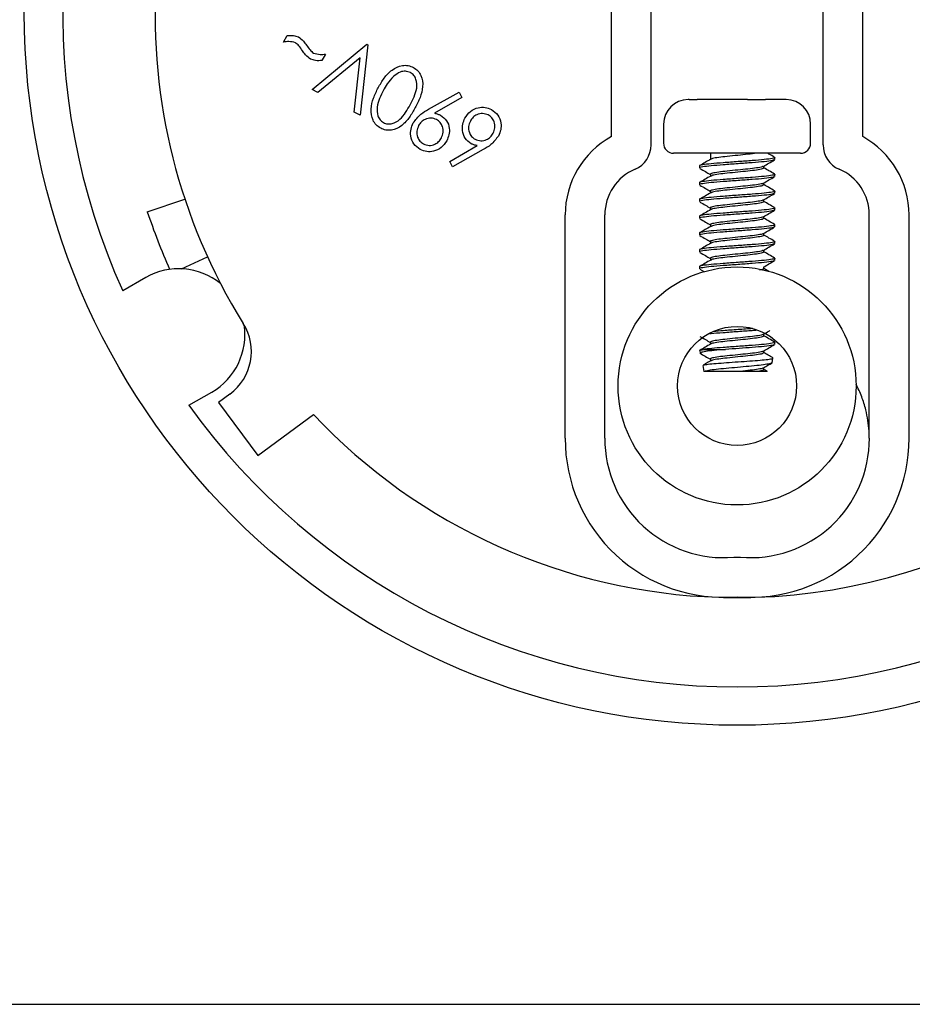
# Model space of a CAD drawing. Units: millimetres. Extents: x 0 to 279, y 0 to 216.
# Drawn here: x 209 to 226, y 71 to 90 of the extents above; entities that cross this region are included whole.
import ezdxf

# ---------------------------------------------------------------- set-up
doc = ezdxf.new("R2010")
doc.units = ezdxf.units.MM
doc.header["$MEASUREMENT"] = 0

msp = doc.modelspace()

# ---------------------------------------------------------------- linework, layer by layer
at = {"color": 7, "linetype": 'Continuous', "lineweight": 25}
for p, q in [((220.887, 87.6329), (220.887, 90.5601)), ((224.2105, 87.6329), (224.2105, 90.5601)), ((220.1201, 87.7926), (220.1201, 90.3546)), ((224.9774, 87.7926), (224.9774, 90.3546)), ((213.7828, 89.6218), (213.8491, 89.745)), ((214.3318, 88.7055), (215.3896, 89.5781)), ((215.4124, 89.5658), (215.2598, 88.2057)), ((215.3896, 89.5781), (215.4124, 89.5658)), ((215.2641, 89.3182), (214.4457, 88.644)), ((214.5893, 89.3868), (214.5238, 89.2651)), ((215.1458, 88.2671), (215.2641, 89.3182)), ((214.4457, 88.644), (214.3318, 88.7055)), ((216.5837, 88.3207), (217.1731, 88.6553)), ((217.2271, 88.5496), (216.6981, 88.2441)), ((217.1731, 88.6553), (217.2271, 88.5496)), ((221.6223, 88.5099), (221.6007, 88.5099)), ((221.6223, 88.5099), (221.7752, 88.5099)), ((222.7499, 88.5099), (221.7752, 88.5099)), ((222.7499, 88.5099), (223.0969, 88.5099)), ((223.4968, 88.5099), (223.0969, 88.5099)), ((215.2598, 88.2057), (215.1458, 88.2671)), ((221.1267, 88.0359), (221.1267, 87.6658)), ((223.9708, 87.6658), (223.9708, 88.0359)), ((216.9966, 87.3136), (217.5256, 87.6188)), ((217.6403, 87.5423), (217.0501, 87.2071)), ((223.776, 87.471), (221.3215, 87.471)), ((222.0323, 87.471), (222.0323, 87.352)), ((223.276, 87.3477), (223.276, 87.3883)), ((217.0501, 87.2071), (216.9966, 87.3136)), ((221.8215, 87.226), (221.8215, 87.1854)), ((223.0651, 87.1854), (223.0651, 87.2221)), ((222.0323, 87.0636), (222.0323, 87.0273)), ((223.276, 87.023), (223.276, 87.0636)), ((221.8215, 86.9013), (221.8215, 86.8607)), ((223.0651, 86.8607), (223.0651, 86.8974)), ((222.0323, 86.7389), (222.0323, 86.7026)), ((223.276, 86.6984), (223.276, 86.7389)), ((211.1464, 86.3419), (211.8742, 86.5837)), ((221.8215, 86.5766), (221.8215, 86.536)), ((222.0323, 86.4143), (222.0323, 86.378)), ((223.0651, 86.536), (223.0651, 86.5728)), ((223.276, 86.3737), (223.276, 86.4143)), ((219.2253, 81.9652), (219.2253, 86.2802)), ((219.9922, 81.9637), (219.9922, 86.2802)), ((221.8215, 86.2519), (221.8215, 86.2113)), ((223.0651, 86.2113), (223.0651, 86.2481)), ((225.1052, 81.9637), (225.1052, 86.2802)), ((225.8722, 81.9652), (225.8722, 86.2802)), ((222.0323, 86.0896), (222.0323, 86.0533)), ((223.276, 86.049), (223.276, 86.0896)), ((221.8215, 85.9272), (221.8215, 85.8867)), ((223.0651, 85.8867), (223.0651, 85.9234)), ((222.0323, 85.7649), (222.0323, 85.7286)), ((223.276, 85.7243), (223.276, 85.7649)), ((211.8052, 85.2393), (212.3114, 85.4698)), ((221.8215, 85.6026), (221.8215, 85.562)), ((223.0651, 85.562), (223.0651, 85.5987)), ((221.8215, 85.2779), (221.8215, 85.2373)), ((222.0323, 85.4402), (222.0323, 85.4039)), ((223.0651, 85.2373), (223.0651, 85.274)), ((223.276, 85.3996), (223.276, 85.4402)), ((221.8299, 85.23), (221.918, 85.1787)), ((223.164, 85.1838), (223.0651, 85.2416)), ((211.1154, 85.0691), (210.6726, 84.8134)), ((223.0651, 83.9386), (223.0651, 83.9753)), ((222.0323, 83.8169), (222.0323, 83.7806)), ((223.276, 83.7763), (223.276, 83.8169)), ((221.8261, 83.6554), (221.8363, 83.6041)), ((221.8971, 83.6788), (222.3235, 83.6788)), ((223.0651, 83.6139), (223.0651, 83.6507)), ((221.8837, 83.3657), (221.9067, 83.2502)), ((222.0323, 83.4922), (222.0323, 83.4559)), ((223.2249, 83.4217), (223.2424, 83.5099)), ((221.9191, 83.2502), (221.9067, 83.2502)), ((222.924, 83.2502), (222.5575, 83.2502)), ((223.0651, 83.2893), (223.0651, 83.3261)), ((211.9509, 82.5994), (212.3937, 82.8551)), ((212.744, 82.8177), (212.5221, 82.6533)), ((212.5221, 82.6533), (213.283, 81.6262)), ((213.283, 81.6262), (214.3573, 82.4221)), ((222.4848, 79.6616), (222.6126, 79.6616)), ((206.1871, 71.0203), (238.9104, 71.0203))]:
    msp.add_line(p, q, dxfattribs=at)
for centre, radius in [((222.5487, 90.1941), 13.7796), ((222.5487, 82.9731), 2.3009), ((222.5487, 82.9731), 1.1504)]:
    msp.add_circle(centre, radius, dxfattribs=at)
for centre, radius, start, end in [((222.5487, 90.1941), 13.0382, 95.62627, 204.37373), ((222.5487, 90.1941), 13.0382, 335.62627, 84.37373), ((222.5487, 90.1313), 11.2486, 141.49144, 211.93999), ((221.6007, 88.0359), 0.474, 90, 180), ((223.4968, 88.0359), 0.474, 0, 90), ((220.9508, 86.2802), 1.7255, 118.77916, 180), ((224.1467, 86.2802), 1.7255, 0, 61.22084), ((220.3757, 87.6329), 0.5113, 293.03169, 0), ((221.3215, 87.6658), 0.1948, 180, 270), ((223.776, 87.6658), 0.1948, 270, 0), ((224.7218, 87.6329), 0.5113, 180, 246.96831), ((220.9508, 86.2802), 0.9585, 113.03169, 180), ((224.1467, 86.2802), 0.9585, 0, 66.96831), ((222.5487, 90.1313), 12.0156, 198.38356, 204.08301), ((211.7545, 83.9621), 1.2783, 50.73403, 120), ((222.5487, 90.1313), 11.2486, 271.79091, 331.93999), ((211.7545, 83.9621), 1.2783, 300, 8.71443), ((212.1353, 83.6394), 1.0226, 306.52964, 31.93999), ((222.5487, 90.1941), 13.0382, 215.62627, 324.37373), ((222.5487, 90.1313), 11.2486, 223.26319, 268.20909), ((222.2931, 81.9545), 3.0678, 179.80068, 274.78054), ((222.2931, 81.9545), 2.3009, 179.76985, 274.78054), ((222.8044, 81.9545), 3.0678, 265.21946, 0.19932), ((222.8044, 81.9545), 2.3009, 265.21946, 0.23015), ((222.5487, 90.1313), 11.2486, 268.20909, 271.79091)]:
    msp.add_arc(centre, radius, start, end, dxfattribs=at)
for points, knots in [([(213.8491, 89.745), (213.891, 89.7484), (213.9657, 89.7545), (214.0368, 89.7315), (214.068, 89.7214)], [0, 0, 0, 0, 0.5615181, 1, 1, 1, 1]), ([(214.068, 89.7214), (214.1014, 89.6955), (214.1611, 89.6492), (214.2054, 89.5881), (214.225, 89.5611)], [0, 0, 0, 0, 0.5589548, 1, 1, 1, 1]), ([(214.0091, 89.609), (213.9674, 89.6185), (213.8925, 89.6356), (213.8165, 89.626), (213.7828, 89.6218)], [0, 0, 0, 0, 0.5568052, 1, 1, 1, 1]), ([(214.1461, 89.4536), (214.1248, 89.4866), (214.0869, 89.5454), (214.0328, 89.5896), (214.0091, 89.609)], [0, 0, 0, 0, 0.56138987, 1, 1, 1, 1]), ([(214.225, 89.5611), (214.2465, 89.5289), (214.2847, 89.4716), (214.337, 89.4268), (214.3599, 89.4072)], [0, 0, 0, 0, 0.5616963, 1, 1, 1, 1]), ([(214.3038, 89.2895), (214.2701, 89.3159), (214.2097, 89.3633), (214.1656, 89.426), (214.1461, 89.4536)], [0, 0, 0, 0, 0.5588827, 1, 1, 1, 1]), ([(214.5238, 89.2651), (214.4816, 89.2615), (214.4064, 89.2552), (214.3351, 89.279), (214.3038, 89.2895)], [0, 0, 0, 0, 0.5614687, 1, 1, 1, 1]), ([(214.3599, 89.4072), (214.402, 89.396), (214.4775, 89.3758), (214.555, 89.3834), (214.5893, 89.3868)], [0, 0, 0, 0, 0.55751653, 1, 1, 1, 1]), ([(215.6115, 88.7385), (215.6478, 88.8019), (215.7204, 88.9285), (215.8702, 89.091), (216.0406, 89.1721), (216.1894, 89.1731), (216.2568, 89.1442), (216.2906, 89.1298)], [0, 0, 0, 0, 0.25099817, 0.50124966, 0.74981706, 0.87492545, 1, 1, 1, 1]), ([(216.2906, 89.1298), (216.321, 89.1097), (216.3818, 89.0696), (216.462, 88.9453), (216.4838, 88.7584), (216.4253, 88.5471), (216.3594, 88.4181), (216.3264, 88.3534)], [0, 0, 0, 0, 0.1250633, 0.2501222, 0.4986452, 0.7489581, 1, 1, 1, 1]), ([(215.9049, 88.9541), (215.8633, 88.9084), (215.7888, 88.8267), (215.7349, 88.7303), (215.7111, 88.6878)], [0, 0, 0, 0, 0.5596698, 1, 1, 1, 1]), ([(216.2327, 89.0307), (216.2009, 89.0423), (216.1371, 89.0655), (216.0136, 89.0433), (215.9462, 88.9879), (215.9049, 88.9541)], [0, 0, 0, 0, 0.279729, 0.5601829, 1, 1, 1, 1]), ([(216.2289, 88.409), (216.2552, 88.4602), (216.308, 88.5625), (216.365, 88.7268), (216.358, 88.8754), (216.3038, 88.9803), (216.2564, 89.0139), (216.2327, 89.0307)], [0, 0, 0, 0, 0.250998, 0.5014617, 0.7499789, 0.8751379, 1, 1, 1, 1]), ([(215.6584, 87.9552), (215.6277, 87.9755), (215.5664, 88.0159), (215.485, 88.1407), (215.46, 88.3281), (215.5127, 88.5428), (215.5785, 88.6732), (215.6115, 88.7385)], [0, 0, 0, 0, 0.1250702, 0.25015723, 0.49875208, 0.74901464, 1, 1, 1, 1]), ([(215.7111, 88.6878), (215.6851, 88.6364), (215.6333, 88.5336), (215.584, 88.3676), (215.5869, 88.2193), (215.6415, 88.1145), (215.6886, 88.0807), (215.7121, 88.0638)], [0, 0, 0, 0, 0.2509124, 0.5014132, 0.7500895, 0.8751599, 1, 1, 1, 1]), ([(216.3264, 88.3534), (216.2906, 88.2903), (216.219, 88.1641), (216.0758, 87.9977), (215.907, 87.9139), (215.7591, 87.9123), (215.6919, 87.9409), (215.6584, 87.9552)], [0, 0, 0, 0, 0.2510435, 0.5013101, 0.7498238, 0.8749178, 1, 1, 1, 1]), ([(215.7121, 88.0638), (215.7392, 88.0532), (215.7933, 88.032), (215.9107, 88.0442), (216.0382, 88.1209), (216.1442, 88.2586), (216.2006, 88.3588), (216.2289, 88.409)], [0, 0, 0, 0, 0.1248871, 0.249988, 0.4986452, 0.7490368, 1, 1, 1, 1]), ([(216.2884, 88.0579), (216.3339, 88.1179), (216.4153, 88.2252), (216.5321, 88.2914), (216.5837, 88.3207)], [0, 0, 0, 0, 0.5584589, 1, 1, 1, 1]), ([(217.2883, 88.1496), (217.32, 88.1966), (217.3834, 88.2905), (217.5308, 88.3591), (217.678, 88.3682), (217.7603, 88.3345), (217.8014, 88.3176)], [0, 0, 0, 0, 0.2799643, 0.5593496, 0.7797243, 1, 1, 1, 1]), ([(217.8014, 88.3176), (217.8464, 88.2848), (217.9363, 88.2191), (217.9896, 88.0677), (217.9864, 87.9243), (217.952, 87.8444), (217.9348, 87.8045)], [0, 0, 0, 0, 0.2793093, 0.5586503, 0.7793048, 1, 1, 1, 1]), ([(216.7388, 88.1212), (216.7029, 88.1349), (216.6309, 88.1623), (216.524, 88.1345), (216.4407, 88.0809), (216.408, 88.0304), (216.3916, 88.0052)], [0, 0, 0, 0, 0.2791832, 0.5589917, 0.7794158, 1, 1, 1, 1]), ([(216.6981, 88.2441), (216.721, 88.2398), (216.7619, 88.232), (216.7994, 88.2141), (216.8159, 88.2062)], [0, 0, 0, 0, 0.56001012, 1, 1, 1, 1]), ([(216.8159, 88.2062), (216.859, 88.1745), (216.9452, 88.1111), (216.9901, 87.9639), (216.9867, 87.8268), (216.9522, 87.7508), (216.935, 87.7128)], [0, 0, 0, 0, 0.2789087, 0.558676, 0.7791969, 1, 1, 1, 1]), ([(217.4076, 87.656), (217.3644, 87.6876), (217.278, 87.751), (217.2336, 87.8983), (217.2368, 88.0355), (217.2711, 88.1116), (217.2883, 88.1496)], [0, 0, 0, 0, 0.2789832, 0.5586825, 0.7791781, 1, 1, 1, 1]), ([(217.7384, 88.2111), (217.7025, 88.2246), (217.6305, 88.2517), (217.524, 88.2237), (217.441, 88.1702), (217.4085, 88.1198), (217.3922, 88.0946)], [0, 0, 0, 0, 0.2791551, 0.5589915, 0.7794034, 1, 1, 1, 1]), ([(217.8321, 87.8577), (217.8467, 87.8932), (217.8757, 87.9641), (217.8588, 88.0719), (217.8134, 88.1607), (217.7634, 88.1943), (217.7384, 88.2111)], [0, 0, 0, 0, 0.2799089, 0.5596853, 0.7798241, 1, 1, 1, 1]), ([(216.4226, 87.5443), (216.3775, 87.5771), (216.2872, 87.6426), (216.2341, 87.7943), (216.2372, 87.9378), (216.2713, 88.0179), (216.2884, 88.0579)], [0, 0, 0, 0, 0.2793571, 0.5587634, 0.7793817, 1, 1, 1, 1]), ([(216.3916, 88.0052), (216.3771, 87.9697), (216.3481, 87.8986), (216.3647, 87.7906), (216.4107, 87.7019), (216.4608, 87.6684), (216.4859, 87.6516)], [0, 0, 0, 0, 0.2798963, 0.5595994, 0.7797709, 1, 1, 1, 1]), ([(216.8323, 87.7681), (216.8469, 87.8035), (216.876, 87.8744), (216.8593, 87.9822), (216.814, 88.071), (216.7639, 88.1045), (216.7388, 88.1212)], [0, 0, 0, 0, 0.2798644, 0.5596452, 0.779797, 1, 1, 1, 1]), ([(217.3922, 88.0946), (217.3775, 88.0591), (217.3482, 87.9881), (217.3648, 87.8801), (217.4102, 87.791), (217.4603, 87.7575), (217.4854, 87.7407)], [0, 0, 0, 0, 0.2799202, 0.5596973, 0.7798246, 1, 1, 1, 1]), ([(216.4859, 87.6516), (216.5218, 87.6381), (216.5938, 87.611), (216.7003, 87.6391), (216.7835, 87.6924), (216.816, 87.7428), (216.8323, 87.7681)], [0, 0, 0, 0, 0.27916967, 0.55899578, 0.7794036, 1, 1, 1, 1]), ([(217.4854, 87.7407), (217.5214, 87.7271), (217.5935, 87.6997), (217.7003, 87.728), (217.7834, 87.7818), (217.8159, 87.8324), (217.8321, 87.8577)], [0, 0, 0, 0, 0.27914228, 0.55895191, 0.77940257, 1, 1, 1, 1]), ([(217.9348, 87.8045), (217.8895, 87.7447), (217.8083, 87.6376), (217.6918, 87.5715), (217.6403, 87.5423)], [0, 0, 0, 0, 0.5584499, 1, 1, 1, 1]), ([(216.935, 87.7128), (216.9033, 87.6658), (216.84, 87.5721), (216.6929, 87.5036), (216.546, 87.4945), (216.4637, 87.5277), (216.4226, 87.5443)], [0, 0, 0, 0, 0.2799836, 0.5593861, 0.7797758, 1, 1, 1, 1]), ([(217.5256, 87.6188), (217.5027, 87.6229), (217.4617, 87.6303), (217.4241, 87.6481), (217.4076, 87.656)], [0, 0, 0, 0, 0.5599484, 1, 1, 1, 1]), ([(223.2612, 87.3942), (223.2669, 87.3925), (223.2956, 87.384), (223.2384, 87.3707), (223.09, 87.3485), (222.8492, 87.3289), (222.5651, 87.3093), (222.2797, 87.2873), (222.0312, 87.2689), (221.8734, 87.2478), (221.805, 87.2331), (221.8231, 87.2263), (221.8239, 87.226)], [0, 0, 0, 0, 0.0289492, 0.1470194, 0.2699772, 0.3897736, 0.5095699, 0.6325277, 0.7505979, 0.8724837, 0.9943696, 1, 1, 1, 1]), ([(222.924, 87.471), (222.8711, 87.4642), (222.7664, 87.4507), (222.5598, 87.4311), (222.357, 87.409), (222.1845, 87.3907), (222.0712, 87.3718), (222.0543, 87.3604), (222.0475, 87.3558)], [0, 0, 0, 0, 0.17864772, 0.35355265, 0.53312138, 0.70548143, 0.88346791, 1, 1, 1, 1]), ([(223.2716, 87.3938), (223.236, 87.4145), (223.1913, 87.4406), (223.1465, 87.4668), (223.1373, 87.4722)], [0, 0, 0, 0, 0.7943177, 1, 1, 1, 1]), ([(223.2587, 87.3418), (223.2521, 87.3379), (223.2349, 87.3274), (223.0857, 87.3079), (222.8504, 87.2883), (222.5648, 87.2688), (222.2798, 87.2467), (222.0311, 87.2283), (221.8734, 87.2072), (221.805, 87.1925), (221.8231, 87.1857), (221.8239, 87.1854)], [0, 0, 0, 0, 0.0816762, 0.2140533, 0.3430268, 0.4720002, 0.6043772, 0.7314923, 0.8627152, 0.9939382, 1, 1, 1, 1]), ([(222.0389, 87.3559), (222.0035, 87.3351), (221.9325, 87.2936), (221.8614, 87.2522), (221.8259, 87.2315)], [0, 0, 0, 0, 0.4993567, 1, 1, 1, 1]), ([(221.8299, 87.178), (221.8655, 87.1573), (221.9331, 87.1181), (222.0005, 87.0787), (222.0323, 87.06)], [0, 0, 0, 0, 0.5268919, 1, 1, 1, 1]), ([(223.0491, 87.218), (223.045, 87.2147), (223.0328, 87.2049), (222.9296, 87.1862), (222.763, 87.1666), (222.5601, 87.147), (222.3578, 87.1249), (222.1812, 87.1066), (222.0692, 87.0855), (222.0207, 87.0707), (222.0335, 87.0639), (222.0341, 87.0636)], [0, 0, 0, 0, 0.0686227, 0.2029033, 0.3336961, 0.4644889, 0.5987693, 0.7276591, 0.8607563, 0.993854, 1, 1, 1, 1]), ([(223.0634, 87.1854), (223.0574, 87.1795), (223.0449, 87.1674), (222.9321, 87.1458), (222.764, 87.1261), (222.5604, 87.1064), (222.3569, 87.0843), (222.1845, 87.0661), (222.0712, 87.0472), (222.0543, 87.0357), (222.0475, 87.0312)], [0, 0, 0, 0, 0.1224959, 0.25371302, 0.38703548, 0.51756476, 0.65157456, 0.78020462, 0.91303361, 1, 1, 1, 1]), ([(223.0582, 87.218), (223.0936, 87.2387), (223.1645, 87.2802), (223.2356, 87.3214), (223.2711, 87.3421)], [0, 0, 0, 0, 0.4994151, 1, 1, 1, 1]), ([(223.2716, 87.0692), (223.236, 87.0899), (223.1672, 87.13), (223.0984, 87.1702), (223.0651, 87.1897)], [0, 0, 0, 0, 0.5166407, 1, 1, 1, 1]), ([(223.2612, 87.0695), (223.2669, 87.0678), (223.2956, 87.0593), (223.2384, 87.046), (223.09, 87.0238), (222.8492, 87.0043), (222.5651, 86.9847), (222.2797, 86.9626), (222.0312, 86.9443), (221.8734, 86.9231), (221.805, 86.9084), (221.8231, 86.9016), (221.8239, 86.9013)], [0, 0, 0, 0, 0.0289492, 0.1470194, 0.2699772, 0.3897736, 0.5095699, 0.6325277, 0.7505979, 0.8724836, 0.9943696, 1, 1, 1, 1]), ([(223.2587, 87.0172), (223.2521, 87.0132), (223.2349, 87.0028), (223.0857, 86.9833), (222.8504, 86.9637), (222.5648, 86.9441), (222.2798, 86.922), (222.0311, 86.9037), (221.8734, 86.8825), (221.805, 86.8678), (221.8231, 86.861), (221.8239, 86.8607)], [0, 0, 0, 0, 0.0816762, 0.2140533, 0.3430268, 0.4720002, 0.6043772, 0.7314923, 0.8627152, 0.9939382, 1, 1, 1, 1]), ([(222.0389, 87.0312), (222.0035, 87.0104), (221.9325, 86.9689), (221.8614, 86.9275), (221.8259, 86.9068)], [0, 0, 0, 0, 0.4993567, 1, 1, 1, 1]), ([(223.0582, 86.8934), (223.0936, 86.9141), (223.1645, 86.9555), (223.2356, 86.9968), (223.2711, 87.0174)], [0, 0, 0, 0, 0.49941484, 1, 1, 1, 1]), ([(221.8299, 86.8534), (221.8655, 86.8327), (221.9331, 86.7934), (222.0005, 86.754), (222.0323, 86.7353)], [0, 0, 0, 0, 0.5268919, 1, 1, 1, 1]), ([(223.0491, 86.8933), (223.045, 86.89), (223.0328, 86.8802), (222.9296, 86.8615), (222.763, 86.8419), (222.5601, 86.8223), (222.3578, 86.8002), (222.1812, 86.7819), (222.0692, 86.7608), (222.0207, 86.7461), (222.0335, 86.7392), (222.0341, 86.7389)], [0, 0, 0, 0, 0.0686227, 0.2029033, 0.3336961, 0.4644889, 0.5987693, 0.7276591, 0.8607563, 0.993854, 1, 1, 1, 1]), ([(223.0634, 86.8607), (223.0574, 86.8548), (223.0449, 86.8427), (222.9321, 86.8211), (222.764, 86.8015), (222.5604, 86.7818), (222.3569, 86.7596), (222.1845, 86.7414), (222.0712, 86.7225), (222.0543, 86.711), (222.0475, 86.7065)], [0, 0, 0, 0, 0.1224959, 0.253713, 0.3870355, 0.5175648, 0.6515746, 0.7802046, 0.9130336, 1, 1, 1, 1]), ([(223.2716, 86.7445), (223.236, 86.7652), (223.1672, 86.8053), (223.0984, 86.8455), (223.0651, 86.865)], [0, 0, 0, 0, 0.5166407, 1, 1, 1, 1]), ([(223.2612, 86.7448), (223.2669, 86.7431), (223.2956, 86.7346), (223.2384, 86.7213), (223.09, 86.6991), (222.8492, 86.6796), (222.5651, 86.66), (222.2797, 86.6379), (222.0312, 86.6196), (221.8734, 86.5985), (221.805, 86.5837), (221.8231, 86.5769), (221.8239, 86.5766)], [0, 0, 0, 0, 0.0289492, 0.1470194, 0.2699772, 0.3897736, 0.5095699, 0.6325277, 0.7505979, 0.8724836, 0.9943696, 1, 1, 1, 1]), ([(223.2587, 86.6925), (223.2521, 86.6885), (223.2349, 86.6781), (223.0857, 86.6586), (222.8504, 86.639), (222.5648, 86.6194), (222.2798, 86.5973), (222.0311, 86.579), (221.8734, 86.5579), (221.805, 86.5431), (221.8231, 86.5363), (221.8239, 86.536)], [0, 0, 0, 0, 0.0816762, 0.2140533, 0.3430268, 0.4720002, 0.6043772, 0.7314923, 0.8627152, 0.9939382, 1, 1, 1, 1]), ([(222.0389, 86.7065), (222.0035, 86.6858), (221.9325, 86.6442), (221.8614, 86.6029), (221.8259, 86.5822)], [0, 0, 0, 0, 0.4993572, 1, 1, 1, 1]), ([(223.0582, 86.5687), (223.0936, 86.5894), (223.1645, 86.6308), (223.2356, 86.6721), (223.2711, 86.6927)], [0, 0, 0, 0, 0.49941484, 1, 1, 1, 1]), ([(223.2612, 86.4201), (223.2669, 86.4185), (223.2956, 86.41), (223.2384, 86.3967), (223.09, 86.3745), (222.8492, 86.3549), (222.5651, 86.3353), (222.2797, 86.3132), (222.0312, 86.2949), (221.8734, 86.2738), (221.805, 86.259), (221.8231, 86.2522), (221.8239, 86.2519)], [0, 0, 0, 0, 0.0289492, 0.1470194, 0.2699772, 0.3897736, 0.5095699, 0.6325277, 0.7505979, 0.8724836, 0.9943696, 1, 1, 1, 1]), ([(221.8299, 86.5287), (221.8655, 86.508), (221.9331, 86.4687), (222.0005, 86.4293), (222.0323, 86.4107)], [0, 0, 0, 0, 0.5268919, 1, 1, 1, 1]), ([(223.0491, 86.5686), (223.045, 86.5653), (223.0328, 86.5556), (222.9296, 86.5368), (222.763, 86.5172), (222.5601, 86.4977), (222.3578, 86.4756), (222.1812, 86.4572), (222.0692, 86.4361), (222.0207, 86.4214), (222.0335, 86.4146), (222.0341, 86.4143)], [0, 0, 0, 0, 0.0686227, 0.2029033, 0.3336961, 0.4644889, 0.5987693, 0.7276591, 0.8607563, 0.993854, 1, 1, 1, 1]), ([(223.0634, 86.536), (223.0574, 86.5301), (223.0449, 86.518), (222.9321, 86.4964), (222.764, 86.4768), (222.5604, 86.4571), (222.3569, 86.435), (222.1845, 86.4167), (222.0712, 86.3978), (222.0543, 86.3863), (222.0475, 86.3818)], [0, 0, 0, 0, 0.1224959, 0.253713, 0.3870355, 0.5175648, 0.6515746, 0.7802046, 0.9130336, 1, 1, 1, 1]), ([(223.2716, 86.4198), (223.236, 86.4405), (223.1672, 86.4806), (223.0984, 86.5209), (223.0651, 86.5403)], [0, 0, 0, 0, 0.5166402, 1, 1, 1, 1]), ([(223.2587, 86.3678), (223.2521, 86.3638), (223.2349, 86.3534), (223.0857, 86.3339), (222.8504, 86.3143), (222.5648, 86.2947), (222.2798, 86.2726), (222.0311, 86.2543), (221.8734, 86.2332), (221.805, 86.2185), (221.8231, 86.2116), (221.8239, 86.2113)], [0, 0, 0, 0, 0.0816762, 0.21405328, 0.34302676, 0.47200018, 0.60437723, 0.73149232, 0.86271517, 0.99393824, 1, 1, 1, 1]), ([(222.0389, 86.3818), (222.0035, 86.3611), (221.9325, 86.3196), (221.8614, 86.2782), (221.8259, 86.2575)], [0, 0, 0, 0, 0.4993569, 1, 1, 1, 1]), ([(223.0491, 86.244), (223.045, 86.2407), (223.0328, 86.2309), (222.9296, 86.2121), (222.763, 86.1926), (222.5601, 86.173), (222.3578, 86.1509), (222.1812, 86.1326), (222.0692, 86.1114), (222.0207, 86.0967), (222.0335, 86.0899), (222.0341, 86.0896)], [0, 0, 0, 0, 0.0686227, 0.2029033, 0.3336961, 0.4644889, 0.5987693, 0.7276591, 0.8607563, 0.993854, 1, 1, 1, 1]), ([(223.0582, 86.244), (223.0936, 86.2647), (223.1645, 86.3061), (223.2356, 86.3474), (223.2711, 86.3681)], [0, 0, 0, 0, 0.49941484, 1, 1, 1, 1]), ([(223.2612, 86.0955), (223.2669, 86.0938), (223.2956, 86.0853), (223.2384, 86.072), (223.09, 86.0498), (222.8492, 86.0302), (222.5651, 86.0106), (222.2797, 85.9886), (222.0312, 85.9702), (221.8734, 85.9491), (221.805, 85.9344), (221.8231, 85.9275), (221.8239, 85.9272)], [0, 0, 0, 0, 0.0289492, 0.1470194, 0.2699772, 0.3897736, 0.5095699, 0.6325277, 0.750598, 0.8724837, 0.9943696, 1, 1, 1, 1]), ([(223.2587, 86.0431), (223.2521, 86.0392), (223.2349, 86.0287), (223.0857, 86.0092), (222.8504, 85.9896), (222.5648, 85.9701), (222.2798, 85.948), (222.0311, 85.9296), (221.8734, 85.9085), (221.805, 85.8938), (221.8231, 85.887), (221.8239, 85.8867)], [0, 0, 0, 0, 0.0816762, 0.2140533, 0.3430268, 0.4720002, 0.6043772, 0.7314923, 0.8627152, 0.9939382, 1, 1, 1, 1]), ([(222.0389, 86.0572), (222.0035, 86.0364), (221.9325, 85.9949), (221.8614, 85.9535), (221.8259, 85.9328)], [0, 0, 0, 0, 0.4993562, 1, 1, 1, 1]), ([(221.8299, 86.204), (221.8655, 86.1833), (221.9331, 86.1441), (222.0005, 86.1046), (222.0323, 86.086)], [0, 0, 0, 0, 0.52689213, 1, 1, 1, 1]), ([(223.0634, 86.2113), (223.0574, 86.2055), (223.0449, 86.1933), (222.9321, 86.1718), (222.764, 86.1521), (222.5604, 86.1324), (222.3569, 86.1103), (222.1845, 86.092), (222.0712, 86.0731), (222.0543, 86.0617), (222.0475, 86.0571)], [0, 0, 0, 0, 0.1224959, 0.253713, 0.3870355, 0.5175648, 0.6515746, 0.7802046, 0.9130336, 1, 1, 1, 1]), ([(223.0582, 85.9193), (223.0936, 85.94), (223.1645, 85.9815), (223.2356, 86.0227), (223.2711, 86.0434)], [0, 0, 0, 0, 0.49941484, 1, 1, 1, 1]), ([(223.2716, 86.0951), (223.236, 86.1158), (223.1672, 86.1559), (223.0984, 86.1962), (223.0651, 86.2156)], [0, 0, 0, 0, 0.5166409, 1, 1, 1, 1]), ([(221.8299, 85.8793), (221.8655, 85.8586), (221.9331, 85.8194), (222.0005, 85.78), (222.0323, 85.7613)], [0, 0, 0, 0, 0.5268919, 1, 1, 1, 1]), ([(223.0491, 85.9193), (223.045, 85.916), (223.0328, 85.9062), (222.9296, 85.8875), (222.763, 85.8679), (222.5601, 85.8483), (222.3578, 85.8262), (222.1812, 85.8079), (222.0692, 85.7868), (222.0207, 85.772), (222.0335, 85.7652), (222.0341, 85.7649)], [0, 0, 0, 0, 0.0686227, 0.2029033, 0.3336961, 0.4644889, 0.5987693, 0.7276591, 0.8607563, 0.993854, 1, 1, 1, 1]), ([(223.0634, 85.8867), (223.0574, 85.8808), (223.0449, 85.8686), (222.9321, 85.8471), (222.764, 85.8274), (222.5604, 85.8077), (222.3569, 85.7856), (222.1845, 85.7674), (222.0712, 85.7485), (222.0543, 85.737), (222.0475, 85.7324)], [0, 0, 0, 0, 0.1224959, 0.253713, 0.3870355, 0.5175648, 0.6515745, 0.7802046, 0.9130336, 1, 1, 1, 1]), ([(223.2716, 85.7705), (223.236, 85.7912), (223.1672, 85.8313), (223.0984, 85.8715), (223.0651, 85.891)], [0, 0, 0, 0, 0.5166409, 1, 1, 1, 1]), ([(223.2612, 85.7708), (223.2669, 85.7691), (223.2956, 85.7606), (223.2384, 85.7473), (223.09, 85.7251), (222.8492, 85.7056), (222.5651, 85.686), (222.2797, 85.6639), (222.0312, 85.6456), (221.8734, 85.6244), (221.805, 85.6097), (221.8231, 85.6029), (221.8239, 85.6026)], [0, 0, 0, 0, 0.02894919, 0.1470194, 0.26997721, 0.3897736, 0.50956992, 0.63252771, 0.75059794, 0.87248365, 0.99436955, 1, 1, 1, 1]), ([(223.2587, 85.7185), (223.2521, 85.7145), (223.2349, 85.7041), (223.0857, 85.6846), (222.8504, 85.665), (222.5648, 85.6454), (222.2798, 85.6233), (222.0311, 85.605), (221.8734, 85.5838), (221.805, 85.5691), (221.8231, 85.5623), (221.8239, 85.562)], [0, 0, 0, 0, 0.0816762, 0.2140533, 0.3430268, 0.4720002, 0.6043772, 0.7314923, 0.8627152, 0.9939382, 1, 1, 1, 1]), ([(222.0389, 85.7325), (222.0035, 85.7117), (221.9325, 85.6702), (221.8614, 85.6288), (221.8259, 85.6081)], [0, 0, 0, 0, 0.4993562, 1, 1, 1, 1]), ([(223.0582, 85.5947), (223.0936, 85.6154), (223.1645, 85.6568), (223.2356, 85.6981), (223.2711, 85.7187)], [0, 0, 0, 0, 0.49941484, 1, 1, 1, 1]), ([(221.8299, 85.5547), (221.8655, 85.534), (221.9331, 85.4947), (222.0005, 85.4553), (222.0323, 85.4366)], [0, 0, 0, 0, 0.5268913, 1, 1, 1, 1]), ([(223.0491, 85.5946), (223.045, 85.5913), (223.0328, 85.5815), (222.9296, 85.5628), (222.763, 85.5432), (222.5601, 85.5236), (222.3578, 85.5015), (222.1812, 85.4832), (222.0692, 85.4621), (222.0207, 85.4474), (222.0335, 85.4405), (222.0341, 85.4402)], [0, 0, 0, 0, 0.0686227, 0.2029033, 0.3336961, 0.4644889, 0.5987693, 0.7276591, 0.8607563, 0.993854, 1, 1, 1, 1]), ([(223.0634, 85.562), (223.0574, 85.5561), (223.0449, 85.544), (222.9321, 85.5224), (222.764, 85.5027), (222.5604, 85.483), (222.3569, 85.4609), (222.1845, 85.4427), (222.0712, 85.4238), (222.0543, 85.4123), (222.0475, 85.4078)], [0, 0, 0, 0, 0.1224959, 0.253713, 0.3870355, 0.5175648, 0.6515746, 0.7802046, 0.9130336, 1, 1, 1, 1]), ([(223.2716, 85.4458), (223.236, 85.4665), (223.1672, 85.5066), (223.0984, 85.5468), (223.0651, 85.5663)], [0, 0, 0, 0, 0.5166409, 1, 1, 1, 1]), ([(223.2612, 85.4461), (223.2669, 85.4444), (223.2956, 85.4359), (223.2384, 85.4226), (223.09, 85.4004), (222.8492, 85.3809), (222.5651, 85.3613), (222.2797, 85.3392), (222.0312, 85.3209), (221.8734, 85.2997), (221.805, 85.285), (221.8231, 85.2782), (221.8239, 85.2779)], [0, 0, 0, 0, 0.02894919, 0.1470194, 0.26997721, 0.3897736, 0.50956992, 0.63252771, 0.75059794, 0.87248365, 0.99436955, 1, 1, 1, 1]), ([(223.2587, 85.3938), (223.2521, 85.3898), (223.2349, 85.3794), (223.0857, 85.3599), (222.8504, 85.3403), (222.5648, 85.3207), (222.2798, 85.2986), (222.0311, 85.2803), (221.8734, 85.2592), (221.805, 85.2444), (221.8231, 85.2376), (221.8239, 85.2373)], [0, 0, 0, 0, 0.0816762, 0.2140533, 0.3430268, 0.4720002, 0.6043772, 0.7314923, 0.8627152, 0.9939382, 1, 1, 1, 1]), ([(222.0389, 85.4078), (222.0035, 85.3871), (221.9325, 85.3455), (221.8614, 85.3042), (221.8259, 85.2835)], [0, 0, 0, 0, 0.4993562, 1, 1, 1, 1]), ([(223.0582, 85.27), (223.0936, 85.2907), (223.1645, 85.3321), (223.2356, 85.3734), (223.2711, 85.394)], [0, 0, 0, 0, 0.49941484, 1, 1, 1, 1]), ([(223.0634, 85.2373), (223.0603, 85.2315), (223.0557, 85.2229), (223.0016, 85.2132), (222.9844, 85.2101)], [0, 0, 0, 0, 0.682113, 1, 1, 1, 1]), ([(222.9223, 84.0485), (222.8963, 84.0462), (222.7953, 84.0372), (222.5611, 84.0221), (222.2851, 83.9998), (222.0898, 83.987), (222.0293, 83.979), (222.0204, 83.9778)], [0, 0, 0, 0, 0.0983863, 0.381581, 0.6722493, 0.9513635, 1, 1, 1, 1]), ([(223.0491, 83.9712), (223.045, 83.9679), (223.0328, 83.9582), (222.9296, 83.9394), (222.763, 83.9198), (222.5601, 83.9002), (222.3578, 83.8782), (222.1812, 83.8598), (222.0692, 83.8387), (222.0207, 83.824), (222.0335, 83.8172), (222.0341, 83.8169)], [0, 0, 0, 0, 0.0686227, 0.2029033, 0.3336961, 0.4644889, 0.5987693, 0.7276591, 0.8607563, 0.993854, 1, 1, 1, 1]), ([(223.0634, 83.9386), (223.0574, 83.9327), (223.0449, 83.9206), (222.9321, 83.899), (222.764, 83.8794), (222.5604, 83.8597), (222.3569, 83.8376), (222.1845, 83.8193), (222.0712, 83.8004), (222.0543, 83.7889), (222.0475, 83.7844)], [0, 0, 0, 0, 0.1224959, 0.253713, 0.3870355, 0.5175648, 0.6515746, 0.7802046, 0.9130336, 1, 1, 1, 1]), ([(222.8467, 84.0826), (222.8452, 84.0824), (222.7668, 84.0757), (222.5621, 84.0626), (222.2923, 84.0418), (222.1517, 84.0303), (222.0896, 84.0253)], [0, 0, 0, 0, 0.0070111, 0.3569142, 0.7160514, 1, 1, 1, 1]), ([(223.0582, 83.9713), (223.0936, 83.992), (223.1348, 84.0161), (223.1761, 84.0401), (223.182, 84.0435)], [0, 0, 0, 0, 0.858817, 1, 1, 1, 1]), ([(223.2716, 83.8224), (223.236, 83.8431), (223.1672, 83.8832), (223.0984, 83.9234), (223.0651, 83.9429)], [0, 0, 0, 0, 0.5166399, 1, 1, 1, 1]), ([(222.0389, 83.7844), (222.0035, 83.7637), (221.9325, 83.7221), (221.8614, 83.6808), (221.8259, 83.6601)], [0, 0, 0, 0, 0.4993572, 1, 1, 1, 1]), ([(221.8299, 83.9313), (221.8655, 83.9106), (221.9331, 83.8713), (222.0005, 83.8319), (222.0323, 83.8133)], [0, 0, 0, 0, 0.5268913, 1, 1, 1, 1]), ([(223.2612, 83.8227), (223.2669, 83.8211), (223.2956, 83.8126), (223.2384, 83.7993), (223.09, 83.7771), (222.8493, 83.7575), (222.565, 83.7379), (222.2855, 83.7162), (222.0427, 83.6985), (221.9461, 83.6854), (221.8971, 83.6788)], [0, 0, 0, 0, 0.0337086, 0.1711903, 0.3143632, 0.4538549, 0.5933465, 0.7365193, 0.8663621, 1, 1, 1, 1]), ([(223.2577, 83.77), (223.2513, 83.7661), (223.234, 83.7558), (223.0855, 83.7365), (222.8566, 83.7174), (222.5859, 83.6988), (222.4118, 83.6855), (222.3235, 83.6788)], [0, 0, 0, 0, 0.1356403, 0.3630676, 0.5846476, 0.7892461, 1, 1, 1, 1]), ([(223.0578, 83.6464), (223.0931, 83.6671), (223.1639, 83.7084), (223.2349, 83.7496), (223.2704, 83.7703)], [0, 0, 0, 0, 0.4995069, 1, 1, 1, 1]), ([(221.8271, 83.6079), (221.8626, 83.5873), (221.9311, 83.5475), (221.9994, 83.5076), (222.0323, 83.4883)], [0, 0, 0, 0, 0.5183821, 1, 1, 1, 1]), ([(221.8347, 83.6571), (221.8318, 83.6588), (221.8197, 83.6655), (221.8637, 83.673), (221.8971, 83.6788)], [0, 0, 0, 0, 0.2408188, 1, 1, 1, 1]), ([(222.3235, 83.6788), (222.2481, 83.6723), (222.0974, 83.6595), (221.9353, 83.6403), (221.8429, 83.621), (221.8442, 83.6102), (221.8448, 83.6057)], [0, 0, 0, 0, 0.2728902, 0.5455265, 0.8138036, 1, 1, 1, 1]), ([(223.0487, 83.6463), (223.0447, 83.6431), (223.0325, 83.6334), (222.9296, 83.6147), (222.763, 83.5952), (222.5601, 83.5756), (222.3578, 83.5535), (222.1812, 83.5352), (222.0692, 83.514), (222.0207, 83.4993), (222.0335, 83.4925), (222.0341, 83.4922)], [0, 0, 0, 0, 0.0671924, 0.2016792, 0.3326728, 0.4636665, 0.5981532, 0.7272408, 0.8605425, 0.9938446, 1, 1, 1, 1]), ([(223.0634, 83.6139), (223.0574, 83.6081), (223.0447, 83.5958), (222.931, 83.5742), (222.7626, 83.5546), (222.5604, 83.535), (222.3568, 83.5129), (222.1846, 83.4946), (222.072, 83.4759), (222.0552, 83.4646), (222.0487, 83.4603)], [0, 0, 0, 0, 0.1229154, 0.2573842, 0.3883604, 0.5193366, 0.6538053, 0.7828759, 0.9161597, 1, 1, 1, 1]), ([(223.2431, 83.5142), (223.2117, 83.5325), (223.1523, 83.5671), (223.0931, 83.6018), (223.0651, 83.6182)], [0, 0, 0, 0, 0.5273064, 1, 1, 1, 1]), ([(222.0398, 83.4603), (222.0084, 83.4419), (221.9601, 83.4136), (221.9118, 83.3855), (221.8948, 83.3756)], [0, 0, 0, 0, 0.64911237, 1, 1, 1, 1]), ([(221.897, 83.3719), (221.9016, 83.3751), (221.914, 83.3835), (222.0165, 83.3983), (222.1836, 83.4125), (222.3963, 83.4282), (222.6274, 83.445), (222.8516, 83.4595), (223.045, 83.4748), (223.1792, 83.4917), (223.2444, 83.5032), (223.2362, 83.5099), (223.2342, 83.5116)], [0, 0, 0, 0, 0.0672792, 0.1777517, 0.2882607, 0.3989776, 0.5110133, 0.6231074, 0.7352243, 0.8488222, 0.9624976, 1, 1, 1, 1]), ([(223.2098, 83.4149), (223.2015, 83.4105), (223.1816, 83.4), (223.0644, 83.3809), (222.887, 83.3606), (222.6701, 83.3426), (222.4429, 83.3214), (222.2301, 83.3008), (222.0568, 83.2829), (221.9555, 83.2648), (221.9288, 83.2541), (221.9191, 83.2502)], [0, 0, 0, 0, 0.0869183, 0.2095285, 0.3317435, 0.4539368, 0.5745316, 0.6945519, 0.8145691, 0.9331469, 1, 1, 1, 1]), ([(223.0602, 83.3232), (223.0884, 83.3396), (223.1447, 83.3725), (223.2012, 83.4054), (223.2295, 83.4218)], [0, 0, 0, 0, 0.4999619, 1, 1, 1, 1]), ([(222.5575, 83.2502), (222.4989, 83.2502), (222.3818, 83.2502), (222.2113, 83.2502), (222.0599, 83.2502), (221.9645, 83.2502), (221.9291, 83.2502), (221.9191, 83.2502)], [0, 0, 0, 0, 0.2153608, 0.4308223, 0.6472757, 0.9001574, 1, 1, 1, 1]), ([(223.0513, 83.3231), (223.0468, 83.3194), (223.0346, 83.3093), (222.9299, 83.29), (222.7618, 83.2705), (222.626, 83.257), (222.5575, 83.2502)], [0, 0, 0, 0, 0.1617146, 0.4440704, 0.7190926, 1, 1, 1, 1]), ([(223.0634, 83.2893), (223.058, 83.2834), (223.0469, 83.2712), (222.9659, 83.2573), (222.924, 83.2502)], [0, 0, 0, 0, 0.4828129, 1, 1, 1, 1]), ([(223.1305, 83.2502), (223.1322, 83.2502), (223.137, 83.2502), (223.0719, 83.2502), (222.9726, 83.2502), (222.924, 83.2502)], [0, 0, 0, 0, 0.2014487, 0.6090726, 1, 1, 1, 1]), ([(223.1328, 83.254), (223.1291, 83.2561), (223.1066, 83.2693), (223.084, 83.2825), (223.0651, 83.2936)], [0, 0, 0, 0, 0.1615553, 1, 1, 1, 1]), ([(225.1052, 81.9637), (225.1052, 81.9637), (225.1052, 81.9638), (225.1052, 81.9643), (225.1052, 81.9668), (225.1052, 81.9779), (225.1046, 82.0229), (225.0972, 82.2045), (225.0569, 82.4619), (224.9642, 82.7658), (224.8877, 82.9278), (224.8496, 83.0086)], [0, 0, 0, 0, 0.0003887, 0.0008963, 0.002272, 0.0084075, 0.0327446, 0.1300521, 0.5207806, 0.7607768, 1, 1, 1, 1])]:
    msp.add_open_spline(points, degree=3, knots=knots, dxfattribs=at)

doc.saveas('drawing.dxf')
